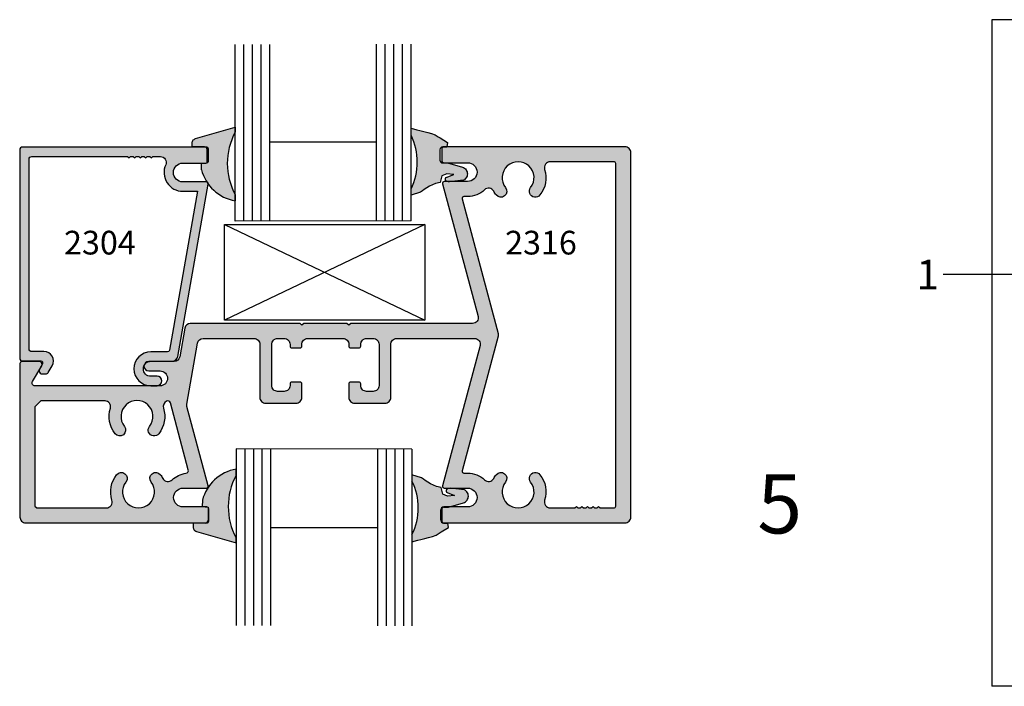
# Model space of a CAD drawing. Units: millimetres. Extents: x 2894 to 3327, y 1172 to 1452.
# Drawn here: x 3129 to 3195, y 1304 to 1349 of the extents above; entities that cross this region are included whole.
import ezdxf
from ezdxf.enums import TextEntityAlignment as Align

# ---------------------------------------------------------------- set-up
doc = ezdxf.new("R2010")
doc.units = ezdxf.units.MM
for name, color, linetype in [('3', 3, 'Continuous'), ('4', 4, 'Continuous'), ('DIE', 4, 'Continuous'), ('PDF_Geometry', 7, 'Continuous')]:
    doc.layers.add(name, color=color, linetype=linetype)
doc.styles.add('PART # DETAILS', font='Au102s01.shx', dxfattribs={"height": 2})
doc.styles.add('ST-1', font='Au102s01.shx', dxfattribs={"height": 2})

msp = doc.modelspace()

# ---------------------------------------------------------------- hatches: boundary and pattern name
at = {"layer": '4'}
h = msp.add_hatch(color=6, dxfattribs=at)
h.dxf.hatch_style = 1
h.paths.add_polyline_path([(3157.2407, 1340.109, -0.4142136), (3157.4307, 1340.299), (3157.4432, 1340.299, -0.123308), (3157.5021, 1340.3137), (3157.7172, 1340.3137), (3157.7476, 1340.5881), (3157.2566, 1340.9016), (3157.1311, 1340.9856), (3156.9247, 1341.1147), (3156.6704, 1341.2043), (3156.4147, 1341.2811), (3156.1515, 1341.3491), (3155.8905, 1341.4072), (3155.6776, 1341.4447), (3155.2905, 1341.5562), (3155.2905, 1341.0829, -0.2344776), (3155.2905, 1337.4628), (3155.2905, 1337.0369), (3155.9378, 1337.249), (3156.0585, 1337.3314), (3156.1747, 1337.4227), (3156.3547, 1337.5428), (3156.5428, 1337.6511), (3156.7392, 1337.7476), (3156.9369, 1337.8347), (3157.2635, 1337.9068), (3157.3718, 1338.3577), (3157.7018, 1338.4911), (3158.1729, 1338.4386), (3157.6633, 1338.2397, 0.4720944), (3157.6146, 1338.039, 0.0890337), (3157.7804, 1337.9637), (3158.0143, 1337.9637), (3158.8321, 1338.0493), (3158.8943, 1338.0875), (3158.9545, 1338.1356), (3159.003, 1338.1946), (3159.0454, 1338.2576), (3159.0759, 1338.3283), (3159.0936, 1338.4005), (3159.0989, 1338.4772), (3159.0943, 1338.5519), (3159.0767, 1338.6247), (3159.0491, 1338.6955), (3159.0113, 1338.7609), (3158.9629, 1338.8179), (3158.9073, 1338.8692), (3158.8409, 1338.9088), (3158.7733, 1338.9389), (3157.7646, 1339.219), (3157.5723, 1339.219), (3157.4445, 1339.2195, -0.4355406), (3157.2407, 1339.409)])
h.paths.add_polyline_path([(3143.4067, 1341.2909), (3143.4067, 1341.6332), (3140.736, 1340.858), (3140.6789, 1340.84), (3140.6287, 1340.8095), (3140.582, 1340.7694), (3140.5483, 1340.7234), (3140.5212, 1340.6712), (3140.504, 1340.613), (3140.5028, 1340.552), (3140.5106, 1340.3061), (3141.326, 1340.3054, -0.111187), (3141.4079, 1340.2881), (3141.4238, 1340.2881, -0.4142136), (3141.6138, 1340.0981), (3141.6138, 1339.3981, -0.2651018), (3141.5205, 1339.2345), (3141.5205, 1339.2325), (3141.5157, 1339.2318, -0.1269376), (3141.4238, 1339.2081), (3141.3562, 1339.2081), (3141.1242, 1339.1735), (3141.1311, 1338.7627, 0.0794828), (3141.491, 1337.9353, -0.3997079), (3141.5882, 1337.793, 0.1946449), (3143.4067, 1336.6603), (3143.4067, 1337.0866, -0.2528207)])
h = msp.add_hatch(color=4, dxfattribs=at)
h.dxf.hatch_style = 1
h.paths.add_polyline_path([(3141.6138, 1340.0981, 0.4142136), (3141.4238, 1340.2881), (3129.0413, 1340.2881, 0.4142136), (3128.8513, 1340.0981), (3128.8513, 1326.0381, 0.4142136), (3129.0413, 1325.8481), (3130.2763, 1325.8481, -0.5773503), (3130.3845, 1325.6606), (3130.2017, 1325.344, 0.1316525), (3130.1763, 1325.249), (3130.1763, 1325.1631, 0.4142136), (3130.3663, 1324.9731), (3130.6111, 1324.9731, 0.2679492), (3130.7757, 1325.0681), (3131.0427, 1325.5306, 0.5773503), (3130.4928, 1326.4831), (3129.6763, 1326.4831, -0.4142136), (3129.4863, 1326.6731), (3129.4863, 1339.4631, -0.4142136), (3129.6763, 1339.6531), (3136.1455, 1339.6531), (3136.2455, 1339.5531), (3136.3455, 1339.6531), (3136.5205, 1339.6531), (3136.6205, 1339.5531), (3136.7205, 1339.6531), (3136.8955, 1339.6531), (3136.9955, 1339.5531), (3137.0955, 1339.6531), (3137.2705, 1339.6531), (3137.3705, 1339.5531), (3137.4705, 1339.6531), (3137.6455, 1339.6531), (3137.7455, 1339.5531), (3137.8455, 1339.6531), (3138.3562, 1339.6531, -0.5446152), (3138.7162, 1339.0956, 0.5446152), (3139.8738, 1337.3031), (3140.2714, 1337.3031), (3140.857, 1337.3031), (3138.9641, 1326.568, -0.3639702), (3138.841, 1326.4647), (3137.7129, 1326.4647, 1), (3137.7129, 1324.1797), (3138.1329, 1324.1797, 1), (3138.1329, 1324.8147), (3137.7129, 1324.8147, -1), (3137.7129, 1325.8297), (3139.1431, 1325.8297, 0.3639702), (3139.537, 1326.1602), (3141.5879, 1337.7914, 0.4663077), (3141.4648, 1337.9381), (3139.8738, 1337.9381, -1), (3139.8738, 1339.2081), (3141.4238, 1339.2081, 0.4142136), (3141.6138, 1339.3981)])
h = msp.add_hatch(color=4, dxfattribs=at)
h.dxf.hatch_style = 1
h.paths.add_polyline_path([(3141.5844, 1315.9628, 0.0436409), (3141.5668, 1315.9757), (3141.4456, 1315.9937), (3139.8871, 1315.9937, -1), (3139.8871, 1317.2637), (3141.4642, 1317.2637, 0.4931454), (3141.585, 1317.4211), (3140.1504, 1322.7751, -0.1095178), (3140.1432, 1322.9398), (3140.8682, 1327.0515, -0.3639702), (3141.2434, 1327.3663), (3144.6771, 1327.3663, -0.4142136), (3145.0771, 1326.9663), (3145.0771, 1323.3913, 0.4142136), (3145.4771, 1322.9913), (3147.5146, 1322.9913, 0.4142136), (3147.9146, 1323.3913), (3147.9146, 1324.3013, 0.4142136), (3147.7896, 1324.4263), (3147.2396, 1324.4263, 0.4142136), (3147.1146, 1324.3013), (3147.1146, 1324.1913, -0.4142136), (3146.7146, 1323.7913), (3146.2771, 1323.7913, -0.4142136), (3145.8771, 1324.1913), (3145.8771, 1326.9663, -0.4142136), (3146.2771, 1327.3663), (3146.7146, 1327.3663, -0.4142136), (3147.1146, 1326.9663), (3147.1146, 1326.8563, 0.4142136), (3147.2396, 1326.7313), (3147.7896, 1326.7313, 0.4142136), (3147.9146, 1326.8563), (3147.9146, 1326.9663, -0.4142136), (3148.3146, 1327.3663), (3149.5021, 1327.3663), (3150.6896, 1327.3663, -0.4142136), (3151.0896, 1326.9663), (3151.0896, 1326.8563, 0.4142136), (3151.2146, 1326.7313), (3151.7646, 1326.7313, 0.4142136), (3151.8896, 1326.8563), (3151.8896, 1326.9663, -0.4142136), (3152.2896, 1327.3663), (3152.7271, 1327.3663, -0.4142136), (3153.1271, 1326.9663), (3153.1271, 1324.1913, -0.4142136), (3152.7271, 1323.7913), (3152.2896, 1323.7913, -0.4142136), (3151.8896, 1324.1913), (3151.8896, 1324.3013, 0.4142136), (3151.7646, 1324.4263), (3151.2146, 1324.4263, 0.4142136), (3151.0896, 1324.3013), (3151.0896, 1323.3913, 0.4142136), (3151.4896, 1322.9913), (3153.5271, 1322.9913, 0.4142136), (3153.9271, 1323.3913), (3153.9271, 1326.9663, -0.4142136), (3154.3271, 1327.3663), (3159.5876, 1327.3663, -0.4931454), (3159.9556, 1326.8867), (3157.4193, 1317.4211, 0.4931454), (3157.54, 1317.2637), (3159.1171, 1317.2637, -1), (3159.1171, 1315.9937), (3157.5021, 1315.9937, 0.4142136), (3157.3771, 1315.8687), (3157.3771, 1315.0387, 0.4142136), (3157.5021, 1314.9137), (3169.7396, 1314.9137, 0.4142136), (3170.1396, 1315.3137), (3170.1396, 1339.9137, 0.4142136), (3169.7396, 1340.3137), (3157.5021, 1340.3137, 0.4142136), (3157.3771, 1340.1887), (3157.3771, 1339.3587, 0.4142136), (3157.5021, 1339.2337), (3159.1171, 1339.2337, -1), (3159.1171, 1337.9637), (3157.54, 1337.9637, 0.4931454), (3157.4193, 1337.8064), (3159.8162, 1328.861, -0.4931454), (3159.4482, 1328.3813), (3151.2146, 1328.3813), (3151.0896, 1328.2563), (3150.9646, 1328.3813), (3148.0396, 1328.3813), (3147.9146, 1328.2563), (3147.7896, 1328.3813), (3140.3774, 1328.3813, 0.3639702), (3140.0022, 1328.0665), (3139.6597, 1326.1241, -0.3639702), (3139.2845, 1325.8092), (3137.5671, 1325.8092, 1), (3137.5671, 1325.1742), (3138.3371, 1325.1742, -1), (3138.3371, 1324.1692), (3129.886, 1324.1692, -0.5773503), (3129.7214, 1324.4542), (3130.3392, 1325.5242, 0.5773503), (3130.1746, 1325.8092), (3128.9896, 1325.8092, 0.4142136), (3128.8646, 1325.6842), (3128.8646, 1315.3137, 0.4142136), (3129.2646, 1314.9137), (3141.4629, 1314.9137, 0.3065754), (3141.5828, 1315.0904)])
h.paths.add_polyline_path([(3136.0314, 1317.6759, 1), (3135.4024, 1318.171, 0.2472283), (3135.0851, 1316.4479, -0.5058984), (3134.7032, 1315.9287), (3130.0046, 1315.9287), (3129.8796, 1316.0537), (3129.8796, 1322.7542), (3130.2796, 1323.1542), (3134.6155, 1323.1542, -0.505983), (3134.9792, 1322.6596, 0.2472998), (3135.2963, 1320.936, 1), (3135.9254, 1321.4311, -2.0597674), (3137.6218, 1321.4311, 1), (3138.2509, 1320.936, 0.2472283), (3138.5682, 1322.6591, -0.361082), (3138.7627, 1323.1317, -0.4819348), (3139.0359, 1323.0127), (3140.2439, 1318.5044, -0.4552373), (3140.0834, 1318.2661, 0.1605942), (3139.1495, 1317.8239, -0.4909032), (3138.5239, 1317.9197, 0.0401956), (3138.3569, 1318.171, 1), (3137.7279, 1317.6759, -2.0597674)], flags=16)
h.paths.add_polyline_path([(3158.7421, 1318.4361), (3161.1748, 1327.5151, 0.1316525), (3161.1748, 1327.7123), (3158.7421, 1336.7914, -0.4931454), (3158.8628, 1336.9487), (3159.1171, 1336.9487, 0.1925094), (3160.2547, 1337.4036, -0.4909032), (3160.8804, 1337.3078, 0.0401956), (3161.0474, 1337.0564, 1), (3161.6764, 1337.5515, -2.0597674), (3163.3729, 1337.5515, 1), (3164.0019, 1337.0564, 0.2472283), (3164.3192, 1338.7795, -0.5058984), (3164.701, 1339.2987), (3168.9996, 1339.2987, -0.4142136), (3169.1246, 1339.1737), (3169.1246, 1316.0537, -0.4142136), (3168.9996, 1315.9287), (3168.0619, 1315.9287), (3167.9619, 1316.0287), (3167.8619, 1315.9287), (3167.6869, 1315.9287), (3167.5869, 1316.0287), (3167.4869, 1315.9287), (3167.3119, 1315.9287), (3167.2119, 1316.0287), (3167.1119, 1315.9287), (3166.9369, 1315.9287), (3166.8369, 1316.0287), (3166.7369, 1315.9287), (3166.5619, 1315.9287), (3166.4619, 1316.0287), (3166.3619, 1315.9287), (3164.701, 1315.9287, -0.5058984), (3164.3192, 1316.4479, 0.2472283), (3164.0019, 1318.171, 1), (3163.3729, 1317.6759, -2.0597674), (3161.6764, 1317.6759, 1), (3161.0474, 1318.171, 0.0401956), (3160.8804, 1317.9197, -0.4909032), (3160.2547, 1317.8239, 0.1925094), (3159.1171, 1318.2787), (3158.8628, 1318.2787, -0.4931454)], flags=16)
h.paths.add_polyline_path([(3160.9419, 1332.5367), (3167.199, 1332.5367), (3167.199, 1335.5367), (3160.9419, 1335.5367)], flags=8)
h = msp.add_hatch(color=6, dxfattribs=at)
h.dxf.hatch_style = 1
h.paths.add_polyline_path([(3143.4706, 1318.1189), (3143.4706, 1318.5452, 0.2947618), (3141.195, 1316.4429), (3141.1881, 1316.032), (3141.4456, 1315.9937), (3141.5021, 1315.9937, -0.1367823), (3141.5668, 1315.9757), (3141.5844, 1315.9731), (3141.5844, 1315.9628, -0.2164347), (3141.6271, 1315.8687), (3141.6271, 1315.0387, -0.4142136), (3141.5021, 1314.9137), (3141.4629, 1314.9137, -0.0916064), (3141.395, 1314.9002), (3140.5745, 1314.8995), (3140.5667, 1314.6535), (3140.5679, 1314.5926), (3140.5851, 1314.5343), (3140.6122, 1314.4821), (3140.6459, 1314.4361), (3140.6926, 1314.3961), (3140.7428, 1314.3655), (3140.7999, 1314.3475), (3143.4706, 1313.5723), (3143.4706, 1313.9146, -0.2528207)])
h.paths.add_polyline_path([(3157.4455, 1315.9801, -0.1181448), (3157.5021, 1315.9937), (3157.8541, 1315.9937), (3158.8372, 1316.2666), (3158.9048, 1316.2967), (3158.9712, 1316.3364), (3159.0268, 1316.3877), (3159.0752, 1316.4446), (3159.113, 1316.5101), (3159.1406, 1316.5808), (3159.1582, 1316.6537), (3159.1628, 1316.7283), (3159.1575, 1316.8051), (3159.1398, 1316.8772), (3159.1093, 1316.948), (3159.0669, 1317.0109), (3159.0184, 1317.07), (3158.9582, 1317.1181), (3158.896, 1317.1562), (3157.9374, 1317.2566, 0.1354117), (3157.6785, 1317.1666, 0.4720944), (3157.7272, 1316.9659), (3158.2368, 1316.7669), (3157.7657, 1316.7144), (3157.4357, 1316.8479), (3157.3274, 1317.2988), (3157.0008, 1317.3709), (3156.8031, 1317.4579), (3156.6067, 1317.5545), (3156.4186, 1317.6628), (3156.2386, 1317.7829), (3156.1224, 1317.8742), (3156.0017, 1317.9565), (3155.3544, 1318.1687), (3155.3544, 1317.7428, -0.2344776), (3155.3544, 1314.1227), (3155.3544, 1313.6494), (3155.7415, 1313.7609), (3155.9544, 1313.7983), (3156.2154, 1313.8564), (3156.4786, 1313.9244), (3156.7343, 1314.0013), (3156.9886, 1314.0909), (3157.195, 1314.22), (3157.3205, 1314.304), (3157.8115, 1314.6175), (3157.7795, 1314.9066), (3157.4946, 1314.9066, -0.4142136), (3157.3046, 1315.0966), (3157.3046, 1315.7966, -0.3394623)])

# ---------------------------------------------------------------- linework, layer by layer
for p, q in [((3211.4076, 1348.8868), (3194.5326, 1348.8868)), ((3194.5326, 1348.8868), (3194.5326, 1303.8868)), ((3156.2337, 1335.0516), (3142.6971, 1328.6112)), ((3142.6971, 1335.0516), (3156.2337, 1328.6112)), ((3191.2466, 1331.7038), (3196.2319, 1331.7038)), ((3212.2826, 1303.8868), (3194.5326, 1303.8868))]:
    msp.add_line(p, q)
msp.add_lwpolyline([(3156.2337, 1328.6112), (3142.6971, 1328.6112), (3142.6971, 1335.0516), (3156.2337, 1335.0516)], close=True)
at = {"layer": '3'}
for p, q in [((3143.4067, 1335.2946), (3143.4067, 1347.2217)), ((3143.9904, 1335.2946), (3143.9904, 1347.2217)), ((3144.5741, 1335.2946), (3144.5741, 1347.2217)), ((3145.1578, 1335.2946), (3145.1578, 1347.2217)), ((3145.7416, 1335.2946), (3145.7416, 1347.2217)), ((3152.9556, 1335.3006), (3152.9556, 1347.2277)), ((3153.5393, 1335.3006), (3153.5393, 1347.2277)), ((3154.123, 1335.3006), (3154.123, 1347.2277)), ((3154.7068, 1335.3006), (3154.7068, 1347.2277)), ((3155.2905, 1335.3006), (3155.2905, 1347.2277)), ((3155.2905, 1335.3006), (3143.4067, 1335.2946)), ((3143.4706, 1319.911), (3143.4706, 1307.9839)), ((3155.3544, 1319.905), (3143.4706, 1319.911)), ((3144.0543, 1319.911), (3144.0543, 1307.9839)), ((3144.638, 1319.911), (3144.638, 1307.9839)), ((3145.2217, 1319.911), (3145.2217, 1307.9839)), ((3145.8055, 1319.911), (3145.8055, 1307.9839)), ((3153.0195, 1319.905), (3153.0195, 1307.9779)), ((3153.6032, 1319.905), (3153.6032, 1307.9779)), ((3154.1869, 1319.905), (3154.1869, 1307.9779)), ((3154.7707, 1319.905), (3154.7707, 1307.9779)), ((3155.3544, 1319.905), (3155.3544, 1307.9779))]:
    msp.add_line(p, q, dxfattribs=at)
at = {"layer": '3', "color": 3}
for p, q in [((3152.9556, 1340.6177), (3145.7416, 1340.6141)), ((3153.0195, 1314.5879), (3145.8055, 1314.5915))]:
    msp.add_line(p, q, dxfattribs=at)
at = {"layer": '4', "color": 6}
for p, q in [((3157.4307, 1340.299), (3157.7156, 1340.299)), ((3155.2905, 1337.0369), (3155.2905, 1337.4628)), ((3155.3544, 1318.1687), (3155.3544, 1317.7428)), ((3157.4946, 1314.9066), (3157.7795, 1314.9066))]:
    msp.add_line(p, q, dxfattribs=at)
for centre, radius, start, end in [((3151.643, 1339.2728), 4.0719, 333.607638, 26.392362), ((3143.8971, 1339.4738), 2.8559, 194.418615, 260.112627), ((3157.7216, 1338.1193), 0.1337, 115.817969, 216.904908), ((3157.9072, 1338.463), 0.5152, 235.396357, 266.24282), ((3143.961, 1315.7317), 2.8559, 99.887373, 165.581385), ((3151.7069, 1315.9327), 4.0719, 333.607638, 26.392362), ((3157.7855, 1317.0863), 0.1337, 143.095092, 244.182031), ((3157.9711, 1316.7425), 0.5152, 93.75718, 124.603643)]:
    msp.add_arc(centre, radius, start, end, dxfattribs=at)
at = {"layer": 'DIE', "color": 6}
for p, q in [((3157.2407, 1340.109), (3157.2407, 1339.409)), ((3157.3046, 1315.0966), (3157.3046, 1315.7966))]:
    msp.add_line(p, q, dxfattribs=at)
at = {"layer": 'DIE'}
for points in [[(3130.2017, 1325.344, 0.1316525), (3130.1763, 1325.249), (3130.1763, 1325.1631, 0.4142136), (3130.3663, 1324.9731), (3130.6111, 1324.9731, 0.2679492), (3130.7757, 1325.0681), (3131.0427, 1325.5306, 0.5773503), (3130.4928, 1326.4831), (3129.6763, 1326.4831, -0.4142136), (3129.4863, 1326.6731), (3129.4863, 1339.4631, -0.4142136), (3129.6763, 1339.6531), (3136.1455, 1339.6531), (3136.2455, 1339.5531), (3136.3455, 1339.6531), (3136.5205, 1339.6531), (3136.6205, 1339.5531), (3136.7205, 1339.6531), (3136.8955, 1339.6531), (3136.9955, 1339.5531), (3137.0955, 1339.6531), (3137.2705, 1339.6531), (3137.3705, 1339.5531), (3137.4705, 1339.6531), (3137.6455, 1339.6531), (3137.7455, 1339.5531), (3137.8455, 1339.6531), (3138.3562, 1339.6531, -0.5446152), (3138.7162, 1339.0956, 0.5446152), (3139.8738, 1337.3031), (3140.2714, 1337.3031), (3140.857, 1337.3031), (3138.9641, 1326.568, -0.3639702), (3138.841, 1326.4647), (3137.7129, 1326.4647, 1), (3137.7129, 1324.1797), (3138.1329, 1324.1797, 1), (3138.1329, 1324.8147), (3137.7129, 1324.8147, -1), (3137.7129, 1325.8297), (3139.1431, 1325.8297, 0.3639702), (3139.537, 1326.1602), (3141.5879, 1337.7914, 0.4663077), (3141.4648, 1337.9381), (3139.8738, 1337.9381, -1), (3139.8738, 1339.2081), (3141.4238, 1339.2081, 0.4142136), (3141.6138, 1339.3981), (3141.6138, 1340.0981, 0.4142136), (3141.4238, 1340.2881), (3129.0413, 1340.2881, 0.4142136), (3128.8513, 1340.0981), (3128.8513, 1326.0381, 0.4142136), (3129.0413, 1325.8481), (3130.2763, 1325.8481, -0.5773503), (3130.3845, 1325.6606)], [(3159.4482, 1328.3813), (3151.2146, 1328.3813), (3151.0896, 1328.2563), (3150.9646, 1328.3813), (3148.0396, 1328.3813), (3147.9146, 1328.2563), (3147.7896, 1328.3813), (3140.3774, 1328.3813, 0.3639702), (3140.0022, 1328.0665), (3139.6597, 1326.1241, -0.3639702), (3139.2845, 1325.8092), (3137.5671, 1325.8092, 1), (3137.5671, 1325.1742), (3138.3371, 1325.1742, -1), (3138.3371, 1324.1692), (3129.886, 1324.1692, -0.5773503), (3129.7214, 1324.4542), (3130.3392, 1325.5242, 0.5773503), (3130.1746, 1325.8092), (3128.9896, 1325.8092, 0.4142136), (3128.8646, 1325.6842), (3128.8646, 1315.3137, 0.4142136), (3129.2646, 1314.9137), (3141.5021, 1314.9137, 0.4142136), (3141.6271, 1315.0387), (3141.6271, 1315.8687, 0.4142136), (3141.5021, 1315.9937), (3139.8871, 1315.9937, -1), (3139.8871, 1317.2637), (3141.4642, 1317.2637, 0.4931454), (3141.585, 1317.4211), (3140.1504, 1322.7751, -0.1095178), (3140.1432, 1322.9398), (3140.8682, 1327.0515, -0.3639702), (3141.2434, 1327.3663), (3144.6771, 1327.3663, -0.4142136), (3145.0771, 1326.9663), (3145.0771, 1323.3913, 0.4142136), (3145.4771, 1322.9913), (3147.5146, 1322.9913, 0.4142136), (3147.9146, 1323.3913), (3147.9146, 1324.3013, 0.4142136), (3147.7896, 1324.4263), (3147.2396, 1324.4263, 0.4142136), (3147.1146, 1324.3013), (3147.1146, 1324.1913, -0.4142136), (3146.7146, 1323.7913), (3146.2771, 1323.7913, -0.4142136), (3145.8771, 1324.1913), (3145.8771, 1326.9663, -0.4142136), (3146.2771, 1327.3663), (3146.7146, 1327.3663, -0.4142136), (3147.1146, 1326.9663), (3147.1146, 1326.8563, 0.4142136), (3147.2396, 1326.7313), (3147.7896, 1326.7313, 0.4142136), (3147.9146, 1326.8563), (3147.9146, 1326.9663, -0.4142136), (3148.3146, 1327.3663), (3149.5021, 1327.3663), (3150.6896, 1327.3663, -0.4142136), (3151.0896, 1326.9663), (3151.0896, 1326.8563, 0.4142136), (3151.2146, 1326.7313), (3151.7646, 1326.7313, 0.4142136), (3151.8896, 1326.8563), (3151.8896, 1326.9663, -0.4142136), (3152.2896, 1327.3663), (3152.7271, 1327.3663, -0.4142136), (3153.1271, 1326.9663), (3153.1271, 1324.1913, -0.4142136), (3152.7271, 1323.7913), (3152.2896, 1323.7913, -0.4142136), (3151.8896, 1324.1913), (3151.8896, 1324.3013, 0.4142136), (3151.7646, 1324.4263), (3151.2146, 1324.4263, 0.4142136), (3151.0896, 1324.3013), (3151.0896, 1323.3913, 0.4142136), (3151.4896, 1322.9913), (3153.5271, 1322.9913, 0.4142136), (3153.9271, 1323.3913), (3153.9271, 1326.9663, -0.4142136), (3154.3271, 1327.3663), (3159.5876, 1327.3663, -0.4931454), (3159.9556, 1326.8867), (3157.4193, 1317.4211, 0.4931454), (3157.54, 1317.2637), (3159.1171, 1317.2637, -1), (3159.1171, 1315.9937), (3157.5021, 1315.9937, 0.4142136), (3157.3771, 1315.8687), (3157.3771, 1315.0387, 0.4142136), (3157.5021, 1314.9137), (3169.7396, 1314.9137, 0.4142136), (3170.1396, 1315.3137), (3170.1396, 1339.9137, 0.4142136), (3169.7396, 1340.3137), (3157.5021, 1340.3137, 0.4142136), (3157.3771, 1340.1887), (3157.3771, 1339.3587, 0.4142136), (3157.5021, 1339.2337), (3159.1171, 1339.2337, -1), (3159.1171, 1337.9637), (3157.54, 1337.9637, 0.4931454), (3157.4193, 1337.8064), (3159.8162, 1328.861, -0.4931454)], [(3164.0019, 1337.0564, -1), (3163.3729, 1337.5515, 2.0597674), (3161.6764, 1337.5515, -1), (3161.0474, 1337.0564, -0.0401956), (3160.8804, 1337.3078, 0.4909032), (3160.2547, 1337.4036, -0.1925094), (3159.1171, 1336.9487), (3158.8628, 1336.9487, 0.4931454), (3158.7421, 1336.7914), (3161.1748, 1327.7123, -0.1316525), (3161.1748, 1327.5151), (3158.7421, 1318.4361, 0.4931454), (3158.8628, 1318.2787), (3159.1171, 1318.2787, -0.1925094), (3160.2547, 1317.8239, 0.4909032), (3160.8804, 1317.9197, -0.0401956), (3161.0474, 1318.171, -1), (3161.6764, 1317.6759, 2.0597674), (3163.3729, 1317.6759, -1), (3164.0019, 1318.171, -0.2472283), (3164.3192, 1316.4479, 0.5058984), (3164.701, 1315.9287), (3166.3619, 1315.9287), (3166.4619, 1316.0287), (3166.5619, 1315.9287), (3166.7369, 1315.9287), (3166.8369, 1316.0287), (3166.9369, 1315.9287), (3167.1119, 1315.9287), (3167.2119, 1316.0287), (3167.3119, 1315.9287), (3167.4869, 1315.9287), (3167.5869, 1316.0287), (3167.6869, 1315.9287), (3167.8619, 1315.9287), (3167.9619, 1316.0287), (3168.0619, 1315.9287), (3168.9996, 1315.9287, 0.4142136), (3169.1246, 1316.0537), (3169.1246, 1339.1737, 0.4142136), (3168.9996, 1339.2987), (3164.701, 1339.2987, 0.5058984), (3164.3192, 1338.7795, -0.2472283)], [(3138.5239, 1317.9197, 0.4909032), (3139.1495, 1317.8239, -0.1605942), (3140.0834, 1318.2661, 0.4552373), (3140.2439, 1318.5044), (3139.0359, 1323.0127, 0.4819348), (3138.7627, 1323.1317, 0.361082), (3138.5682, 1322.6591, -0.2472283), (3138.2509, 1320.936, -1), (3137.6218, 1321.4311, 2.0597674), (3135.9254, 1321.4311, -1), (3135.2963, 1320.936, -0.2472998), (3134.9792, 1322.6596, 0.505983), (3134.6155, 1323.1542), (3130.2796, 1323.1542), (3129.8796, 1322.7542), (3129.8796, 1316.0537), (3130.0046, 1315.9287), (3134.7032, 1315.9287, 0.5058984), (3135.0851, 1316.4479, -0.2472283), (3135.4024, 1318.171, -1), (3136.0314, 1317.6759, 2.0597674), (3137.7279, 1317.6759, -1), (3138.3569, 1318.171, -0.0401956)]]:
    msp.add_lwpolyline(points, format="xyb", close=True, dxfattribs=at)
at = {"layer": 'DIE', "color": 6}
for centre, radius, start, end in [((3141.3284, 1340.1149), 0.1905, 0.064373, 90.725954), ((3157.4307, 1340.109), 0.19, 90, 180), ((3157.4307, 1339.409), 0.19, 180, 270), ((3157.4307, 1339.409), 0.19, 182.744599, 265.415338), ((3157.4946, 1315.7966), 0.19, 90, 180), ((3157.4946, 1315.7966), 0.19, 94.584662, 177.255401), ((3141.3923, 1315.0907), 0.1905, 269.274046, 359.935627), ((3157.4946, 1315.0966), 0.19, 180, 270)]:
    msp.add_arc(centre, radius, start, end, dxfattribs=at)
at = {"layer": 'PDF_Geometry', "color": 6, "lineweight": 25}
for p, q in [((3140.736, 1340.858), (3143.4067, 1341.6332)), ((3143.4067, 1341.6332), (3143.4067, 1341.2909)), ((3140.5028, 1340.552), (3140.504, 1340.613)), ((3140.5106, 1340.3061), (3140.5028, 1340.552)), ((3140.504, 1340.613), (3140.5212, 1340.6712)), ((3140.5212, 1340.6712), (3140.5483, 1340.7234)), ((3140.5483, 1340.7234), (3140.582, 1340.7694)), ((3140.582, 1340.7694), (3140.6287, 1340.8095)), ((3140.6287, 1340.8095), (3140.6789, 1340.84)), ((3140.6789, 1340.84), (3140.736, 1340.858)), ((3141.326, 1340.3054), (3140.5106, 1340.3061)), ((3141.5205, 1339.2325), (3141.5189, 1340.1151)), ((3141.1242, 1339.1735), (3141.5205, 1339.2325)), ((3141.1311, 1338.7627), (3141.1242, 1339.1735)), ((3157.4156, 1339.2196), (3157.5723, 1339.219)), ((3157.5723, 1339.219), (3157.7646, 1339.219)), ((3157.7646, 1339.219), (3158.7733, 1338.9389)), ((3157.7018, 1338.4911), (3157.3718, 1338.3577)), ((3157.6633, 1338.2397), (3158.1729, 1338.4386)), ((3158.1729, 1338.4386), (3157.7018, 1338.4911)), ((3158.7733, 1338.9389), (3158.8409, 1338.9088)), ((3158.8409, 1338.9088), (3158.9073, 1338.8692)), ((3158.9073, 1338.8692), (3158.9629, 1338.8179)), ((3158.9629, 1338.8179), (3159.0113, 1338.7609)), ((3159.0113, 1338.7609), (3159.0491, 1338.6955)), ((3159.0491, 1338.6955), (3159.0767, 1338.6247)), ((3159.0767, 1338.6247), (3159.0943, 1338.5519)), ((3159.0989, 1338.4772), (3159.0936, 1338.4005)), ((3159.0943, 1338.5519), (3159.0989, 1338.4772)), ((3156.9369, 1337.8347), (3156.7392, 1337.7476)), ((3157.2635, 1337.9068), (3156.9369, 1337.8347)), ((3157.3718, 1338.3577), (3157.2635, 1337.9068)), ((3158.8321, 1338.0493), (3157.8735, 1337.949)), ((3158.8943, 1338.0875), (3158.8321, 1338.0493)), ((3158.9545, 1338.1356), (3158.8943, 1338.0875)), ((3159.003, 1338.1946), (3158.9545, 1338.1356)), ((3159.0454, 1338.2576), (3159.003, 1338.1946)), ((3159.0759, 1338.3283), (3159.0454, 1338.2576)), ((3159.0936, 1338.4005), (3159.0759, 1338.3283)), ((3155.9378, 1337.249), (3155.2905, 1337.0369)), ((3156.0585, 1337.3314), (3155.9378, 1337.249)), ((3156.1747, 1337.4227), (3156.0585, 1337.3314)), ((3156.3547, 1337.5428), (3156.1747, 1337.4227)), ((3156.5428, 1337.6511), (3156.3547, 1337.5428)), ((3156.7392, 1337.7476), (3156.5428, 1337.6511)), ((3143.4067, 1337.0866), (3143.4067, 1336.6603)), ((3143.4706, 1318.1189), (3143.4706, 1318.5452)), ((3156.0017, 1317.9565), (3155.3544, 1318.1687)), ((3156.1224, 1317.8742), (3156.0017, 1317.9565)), ((3156.2386, 1317.7829), (3156.1224, 1317.8742)), ((3156.4186, 1317.6628), (3156.2386, 1317.7829)), ((3156.6067, 1317.5545), (3156.4186, 1317.6628)), ((3156.8031, 1317.4579), (3156.6067, 1317.5545)), ((3157.0008, 1317.3709), (3156.8031, 1317.4579)), ((3157.3274, 1317.2988), (3157.0008, 1317.3709)), ((3157.4357, 1316.8479), (3157.3274, 1317.2988)), ((3158.896, 1317.1562), (3157.9374, 1317.2566)), ((3158.9582, 1317.1181), (3158.896, 1317.1562)), ((3157.7657, 1316.7144), (3157.4357, 1316.8479)), ((3157.7272, 1316.9659), (3158.2368, 1316.7669)), ((3158.2368, 1316.7669), (3157.7657, 1316.7144)), ((3159.0184, 1317.07), (3158.9582, 1317.1181)), ((3159.0669, 1317.0109), (3159.0184, 1317.07)), ((3159.1093, 1316.948), (3159.0669, 1317.0109)), ((3159.0752, 1316.4446), (3159.113, 1316.5101)), ((3159.1398, 1316.8772), (3159.1093, 1316.948)), ((3159.113, 1316.5101), (3159.1406, 1316.5808)), ((3159.1575, 1316.8051), (3159.1398, 1316.8772)), ((3159.1406, 1316.5808), (3159.1582, 1316.6537)), ((3159.1628, 1316.7283), (3159.1575, 1316.8051)), ((3159.1582, 1316.6537), (3159.1628, 1316.7283)), ((3141.195, 1316.4429), (3141.1881, 1316.032)), ((3141.1881, 1316.032), (3141.5844, 1315.9731)), ((3141.5844, 1315.9731), (3141.5828, 1315.0904)), ((3157.4795, 1315.986), (3157.6362, 1315.9866)), ((3157.6362, 1315.9866), (3157.8285, 1315.9866)), ((3157.8285, 1315.9866), (3158.8372, 1316.2666)), ((3158.8372, 1316.2666), (3158.9048, 1316.2967)), ((3158.9048, 1316.2967), (3158.9712, 1316.3364)), ((3158.9712, 1316.3364), (3159.0268, 1316.3877)), ((3159.0268, 1316.3877), (3159.0752, 1316.4446)), ((3140.5745, 1314.8995), (3140.5667, 1314.6535)), ((3140.5667, 1314.6535), (3140.5679, 1314.5926)), ((3140.5679, 1314.5926), (3140.5851, 1314.5343)), ((3141.3899, 1314.9002), (3140.5745, 1314.8995)), ((3140.5851, 1314.5343), (3140.6122, 1314.4821)), ((3140.6122, 1314.4821), (3140.6459, 1314.4361)), ((3140.6459, 1314.4361), (3140.6926, 1314.3961)), ((3140.6926, 1314.3961), (3140.7428, 1314.3655)), ((3140.7428, 1314.3655), (3140.7999, 1314.3475)), ((3140.7999, 1314.3475), (3143.4706, 1313.5723)), ((3143.4706, 1313.5723), (3143.4706, 1313.9146))]:
    msp.add_line(p, q, dxfattribs=at)
for points in [[(3155.2905, 1341.0829), (3155.2905, 1341.5562), (3155.6776, 1341.4447), (3155.8905, 1341.4072), (3156.1515, 1341.3491), (3156.4147, 1341.2811), (3156.6704, 1341.2043), (3156.9247, 1341.1147), (3157.1311, 1340.9856), (3157.2566, 1340.9016), (3157.7476, 1340.5881), (3157.7156, 1340.299)], [(3155.3544, 1314.1227), (3155.3544, 1313.6494), (3155.7415, 1313.7609), (3155.9544, 1313.7983), (3156.2154, 1313.8564), (3156.4786, 1313.9244), (3156.7343, 1314.0013), (3156.9886, 1314.0909), (3157.195, 1314.22), (3157.3205, 1314.304), (3157.8115, 1314.6175), (3157.7795, 1314.9066)]]:
    msp.add_lwpolyline(points, dxfattribs=at)
for centre in [(3147.2983, 1339.1888), (3147.3622, 1316.0168)]:
    msp.add_arc(centre, 4.4231, 151.623502, 208.376498, dxfattribs=at)

# ---------------------------------------------------------------- texts
for s, height, style, p in [('1', 2, 'ST-1', (3189.4405, 1330.0583)), ('5', 4, 'PART # DETAILS', (3178.6869, 1312.957))]:
    msp.add_text(s, height=height, dxfattribs=dict(style=style)).set_placement(p, align=Align.BOTTOM_LEFT)
at = {"layer": '4', "color": 7, "style": 'PART # DETAILS'}
for s, p in [('2304', (3134.2714, 1333.0367)), ('2316', (3164.0704, 1333.0367))]:
    msp.add_text(s, height=1.6, dxfattribs=at).set_placement(p, align=Align.CENTER)

doc.saveas('drawing.dxf')
